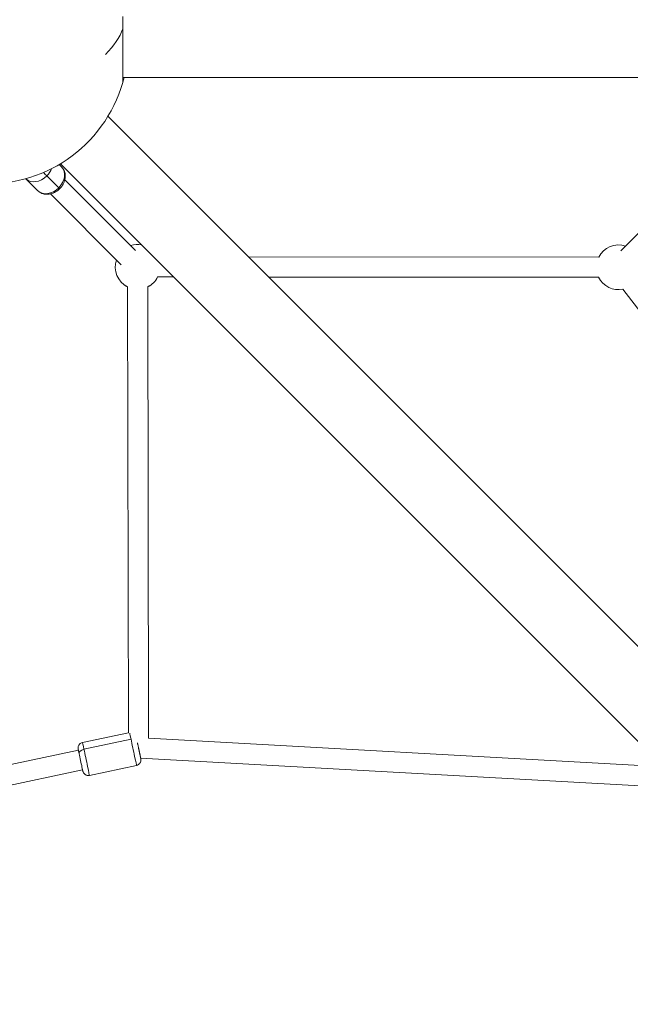
# Model space of a CAD drawing. Units: millimetres. Extents: x -20494 to 10679, y -5689 to 3610.
# Drawn here: x -16191 to -15645, y -1755 to -876 of the extents above; entities that cross this region are included whole.
import ezdxf

# ---------------------------------------------------------------- set-up
doc = ezdxf.new("R2010")
doc.units = ezdxf.units.MM
doc.header["$MEASUREMENT"] = 0
doc.styles.get("Standard").update_dxf_attribs({"font": 'arial.ttf'})
doc.dimstyles.new('ISO-25', dxfattribs={"dimtxt": 2.5, "dimasz": 2.5, "dimexe": 1.25, "dimexo": 0.625, "dimtad": 1, "dimtxsty": 'Standard', "dimcen": 2.5, "dimadec": 0, "dimazin": 0, "dimtfac": 1, "dimtmove": 0, "dimatfit": 3, "dimfxl": 1, "dimarcsym": 0})

# ---------------------------------------------------------------- blocks, each defined once
blk = doc.blocks.new('*D4')
at = {"color": 0, "lineweight": -2, "transparency": 16777216}
for p, q in [((-20046.91, 2562.56), (-20088.16, 2562.56)), ((-20086.91, -5548.59), (-20086.91, 2422.56)), ((-20046.91, -5688.59), (-20088.16, -5688.59))]:
    blk.add_line(p, q, dxfattribs=at)
at = {"color": 0, "transparency": 16777216}
for points in [[(-20110.24, 2422.56), (-20063.58, 2422.56), (-20086.91, 2562.56)], [(-20110.24, -5548.59), (-20063.58, -5548.59), (-20086.91, -5688.59)]]:
    blk.add_solid(points, dxfattribs=at)
at = {"layer": 'Defpoints', "color": 0, "transparency": 16777216}
for p in [(-20086.91, 2562.56), (-15107.64, 2562.56), (-19260.74, -5688.59)]:
    blk.add_point(p, dxfattribs=at)
at = {"color": 0, "transparency": 16777216, "insert": (-20309.87, -1598.08), "char_height": 280, "attachment_point": 5, "rotation": 90}
blk.add_mtext('825', dxfattribs=at)
blk = doc.blocks.new('*D6')
at = {"color": 0, "lineweight": -2, "transparency": 16777216}
for p, q in [((-19954.8, 2698.47), (-19954.8, 2739.72)), ((-19814.8, 2738.47), (-11253.27, 2738.47)), ((-11113.27, 2698.47), (-11113.27, 2739.72))]:
    blk.add_line(p, q, dxfattribs=at)
at = {"color": 0, "transparency": 16777216}
for points in [[(-19814.8, 2761.8), (-19814.8, 2715.14), (-19954.8, 2738.47)], [(-11253.27, 2761.8), (-11253.27, 2715.14), (-11113.27, 2738.47)]]:
    blk.add_solid(points, dxfattribs=at)
at = {"layer": 'Defpoints', "color": 0, "transparency": 16777216}
for p in [(-11113.27, 2738.47), (-11113.27, 1482.36), (-19954.8, -5589.22)]:
    blk.add_point(p, dxfattribs=at)
at = {"color": 0, "transparency": 16777216, "insert": (-15556.45, 2961.43), "char_height": 280, "attachment_point": 5}
blk.add_mtext('885', dxfattribs=at)

msp = doc.modelspace()

# ---------------------------------------------------------------- linework, layer by layer
at = {"color": 0, "linetype": 'Continuous', "lineweight": 0}
for p, q in [((-16098.956, -927.162), (-14116.306, -927.156)), ((-15508.142, -936.269), (-15653.821, -1082.07)), ((-15144.415, -1929.446), (-16112.112, -961.754)), ((-16155.742, -1004.898), (-16153.58, -1007.062)), ((-15186.841, -1971.873), (-16154.539, -1004.18)), ((-16185.416, -1017.642), (-16174.804, -1028.265)), ((-16156.162, -1025.702), (-16166.774, -1015.079)), ((-16150.692, -1018.442), (-16087.471, -1081.727)), ((-16087.471, -1081.727), (-16150.692, -1018.442)), ((-16100.206, -1094.448), (-16163.427, -1031.164)), ((-15986.45, -1087.416), (-15673.549, -1087.665)), ((-16053.356, -1105.362), (-16067.744, -1105.351)), ((-16067.744, -1105.351), (-16053.356, -1105.362)), ((-15673.564, -1105.665), (-15968.435, -1105.43)), ((-15968.435, -1105.43), (-15673.564, -1105.665)), ((-16094.567, -1114.213), (-16093.88, -1512.455)), ((-16093.88, -1512.455), (-16094.567, -1114.213)), ((-16075.872, -1517.36), (-16076.567, -1114.182)), ((-15310.724, -1559.733), (-15651.936, -1116.323)), ((-16134.924, -1521.15), (-16093.88, -1512.455)), ((-16091.541, -1518.288), (-16133.607, -1527.2)), ((-15615.882, -1542.834), (-16075.872, -1517.36)), ((-16075.872, -1517.36), (-15615.882, -1542.834)), ((-16987.426, -1707.889), (-16138.572, -1528.056)), ((-16082.914, -1534.998), (-15596.798, -1561.918)), ((-17010.771, -1731.234), (-16134.841, -1545.665)), ((-16128.706, -1550.499), (-16086.64, -1541.587))]:
    msp.add_line(p, q, dxfattribs=at)
for centre, radius, start, end in [((-16219.131, -897.162), 125, 105.971185, 344.029135), ((-16219.131, -897.162), 125, 344.029135, 346.11362), ((-16085.598, -1096.337), 20, 79.835341, 108.227617), ((-15655.696, -1096.68), 20, 71.767602, 153.210605), ((-16085.598, -1096.337), 20, 161.714985, 243.35508), ((-16085.598, -1096.337), 20, 296.842448, 333.210605), ((-15655.696, -1096.68), 20, 206.697973, 280.835289)]:
    msp.add_arc(centre, radius, start, end, dxfattribs=at)
at = {"color": 0, "linetype": 'Continuous', "lineweight": 0, "extrusion": (0, 0, -1)}
for centre, major_axis, ratio, start_param, end_param in [((-16098.956, -897.162), (0, 34.394), 0.000001, -1.1689387, -0.7798847), ((-16219.131, -897.162), (121.225, 30.487), 0.4566485, 0.2885484, 0.6520866), ((-16098.956, -897.162), (0, -34.394), 0.000001, 0.001022, 1.9743508), ((-16164.192, -1017.664), (10.612, 10.601), 0.7574864, 0, 1.5707963), ((-16164.192, -1017.664), (-10.612, -10.601), 0.7574864, -1.5707963, 0), ((-16089.749, -1526.913), (-3.109, 14.674), 0.0028482, 0.2997158, 0.943117), ((-16089.749, -1526.913), (3.109, -14.674), 0.0028482, -2.1984757, 0), ((-16136.706, -1536.861), (-2.073, 9.783), 0.0028482, -0.4510268, 0.943117), ((-16133.009, -1530.075), (-4.889, -1.046), 0.5872656, 0.0035189, 1.5743152), ((-16136.706, -1536.861), (2.073, -9.783), 0.0028482, -2.1984757, 0.4510268)]:
    msp.add_ellipse(centre, major_axis=major_axis, ratio=ratio, start_param=start_param, end_param=end_param, dxfattribs=at)
at = {"color": 0, "linetype": 'Continuous', "lineweight": 0}
for centre, major_axis, ratio, start_param, end_param in [((-16174.804, -1007.041), (10.612, 10.601), 0.7574864, -1.5707963, -1.0395626), ((-16174.804, -1007.041), (-10.612, -10.601), 0.7574864, 0, 1.5707963), ((-16169.451, -1012.4), (3.534, -3.537), 0.000001, -1.6764362, -0.7113288), ((-16085.598, -1096.337), (-14.149, -14.135), 1, 0, 0.3208525), ((-16085.598, -1096.337), (14.149, 14.135), 1, -1.8872095, -1.5708013), ((-16131.815, -1535.825), (-3.109, 14.674), 0.0028482, -0.943117, 0), ((-16131.815, -1535.825), (3.109, -14.674), 0.0028482, 0, 2.1984757)]:
    msp.add_ellipse(centre, major_axis=major_axis, ratio=ratio, start_param=start_param, end_param=end_param, dxfattribs=at)
for points, knots in [([(-16153.58, -1007.062), (-16152.689, -1007.954), (-16151.96, -1009.005), (-16150.875, -1011.318), (-16150.536, -1012.583), (-16150.241, -1015.267), (-16150.327, -1016.688), (-16150.92, -1019.578), (-16151.468, -1021.041), (-16152.972, -1023.836), (-16153.948, -1025.16), (-16156.224, -1027.515), (-16157.529, -1028.545), (-16160.354, -1030.189), (-16161.873, -1030.807), (-16164.967, -1031.517), (-16166.54, -1031.629), (-16169.503, -1031.28), (-16170.897, -1030.87), (-16173.137, -1029.693), (-16174.03, -1029.039), (-16174.804, -1028.265)], [4.712389, 4.712389, 4.712389, 4.712389, 4.9792556, 4.9792556, 5.25796, 5.25796, 5.5662945, 5.5662945, 5.9053017, 5.9053017, 6.2599818, 6.2599818, 6.6181906, 6.6181906, 6.973758, 6.973758, 7.3146701, 7.3146701, 7.6222795, 7.6222795, 7.8539816, 7.8539816, 7.8539816, 7.8539816]), ([(-16134.924, -1521.15), (-16135.445, -1521.261), (-16135.945, -1521.459), (-16136.828, -1521.963), (-16137.196, -1522.271), (-16137.849, -1522.945), (-16138.08, -1523.296), (-16138.507, -1524.055), (-16138.614, -1524.39), (-16138.838, -1525.161), (-16138.852, -1525.418), (-16138.911, -1526.104), (-16138.885, -1526.234), (-16138.868, -1526.51), (-16138.859, -1526.582), (-16138.845, -1526.694), (-16138.84, -1526.731), (-16138.83, -1526.802), (-16138.826, -1526.831), (-16138.814, -1526.901), (-16138.809, -1526.931), (-16138.787, -1527.053), (-16138.776, -1527.112), (-16138.721, -1527.389), (-16138.665, -1527.664), (-16138.586, -1528.047), (-16138.585, -1528.053), (-16138.584, -1528.059)], [0.943117, 0.943117, 0.943117, 0.943117, 0.94402843, 0.94402843, 0.94503319, 0.94503319, 0.94635709, 0.94635709, 0.94844726, 0.94844726, 0.95253334, 0.95253334, 0.96248089, 0.96248089, 0.97476878, 0.97476878, 0.98601861, 0.98601861, 1.00131846, 1.00131846, 1.03071431, 1.03071431, 1.13748442, 1.13748442, 1.39674378, 1.39674378, 1.40073282, 1.40073282, 1.40073282, 1.40073282]), ([(-16085.762, -1521.483), (-16085.712, -1521.715), (-16085.662, -1521.952), (-16085.559, -1522.436), (-16085.506, -1522.684), (-16085.399, -1523.185), (-16085.345, -1523.439), (-16085.237, -1523.949), (-16085.183, -1524.204), (-16085.074, -1524.718), (-16085.019, -1524.977), (-16084.908, -1525.499), (-16084.852, -1525.762), (-16084.741, -1526.289), (-16084.685, -1526.552), (-16084.575, -1527.073), (-16084.52, -1527.331), (-16084.412, -1527.843), (-16084.358, -1528.097), (-16084.252, -1528.603), (-16084.198, -1528.856), (-16084.093, -1529.353), (-16084.042, -1529.598), (-16083.941, -1530.077), (-16083.892, -1530.311), (-16083.796, -1530.769), (-16083.748, -1530.993), (-16083.656, -1531.433), (-16083.611, -1531.648), (-16083.523, -1532.067), (-16083.481, -1532.269), (-16083.4, -1532.658), (-16083.361, -1532.844), (-16083.286, -1533.202), (-16083.25, -1533.374), (-16083.181, -1533.704), (-16083.149, -1533.862), (-16083.087, -1534.159), (-16083.058, -1534.3), (-16083.004, -1534.56), (-16082.979, -1534.68), (-16082.933, -1534.907), (-16082.911, -1535.013), (-16082.872, -1535.205), (-16082.854, -1535.292), (-16082.823, -1535.445), (-16082.81, -1535.513), (-16082.786, -1535.634), (-16082.777, -1535.685), (-16082.757, -1535.79), (-16082.75, -1535.826), (-16082.731, -1535.949), (-16082.728, -1535.973), (-16082.718, -1536.047), (-16082.71, -1536.099), (-16082.693, -1536.272), (-16082.682, -1536.364), (-16082.674, -1536.726), (-16082.662, -1536.894), (-16082.746, -1537.566), (-16082.763, -1537.899), (-16083.157, -1538.852), (-16083.298, -1539.15), (-16083.692, -1539.729), (-16083.883, -1539.973), (-16084.513, -1540.605), (-16085.045, -1541.01), (-16086.008, -1541.42), (-16086.32, -1541.519), (-16086.64, -1541.587)], [6.4464775, 6.4464775, 6.4464775, 6.4464775, 6.5259554, 6.5259554, 6.6064638, 6.6064638, 6.6869756, 6.6869756, 6.7664628, 6.7664628, 6.8460665, 6.8460665, 6.9267031, 6.9267031, 7.0073395, 7.0073395, 7.0869427, 7.0869427, 7.1665548, 7.1665548, 7.247196, 7.247196, 7.3278333, 7.3278333, 7.4074349, 7.4074349, 7.4871386, 7.4871386, 7.5678659, 7.5678659, 7.6485825, 7.6485825, 7.7282581, 7.7282581, 7.8083318, 7.8083318, 7.8894112, 7.8894112, 7.9704561, 7.9704561, 8.0504472, 8.0504472, 8.1333903, 8.1333903, 8.2170193, 8.2170193, 8.3002246, 8.3002246, 8.3821964, 8.3821964, 8.4319287, 8.4319287, 8.4420328, 8.4420328, 8.4556626, 8.4556626, 8.4666572, 8.4666572, 8.4734126, 8.4734126, 8.4775055, 8.4775055, 8.4789296, 8.4789296, 8.4798042, 8.4798042, 8.4811029, 8.4811029, 8.481661, 8.481661, 8.481661, 8.481661]), ([(-16134.853, -1545.668), (-16134.845, -1545.707), (-16134.837, -1545.744), (-16134.803, -1545.896), (-16134.78, -1546.001), (-16134.738, -1546.193), (-16134.719, -1546.279), (-16134.685, -1546.432), (-16134.67, -1546.499), (-16134.642, -1546.62), (-16134.631, -1546.67), (-16134.606, -1546.774), (-16134.598, -1546.81), (-16134.565, -1546.93), (-16134.558, -1546.954), (-16134.538, -1547.025), (-16134.523, -1547.076), (-16134.469, -1547.24), (-16134.442, -1547.33), (-16134.302, -1547.664), (-16134.245, -1547.822), (-16133.896, -1548.402), (-16133.746, -1548.699), (-16132.998, -1549.411), (-16132.749, -1549.626), (-16132.154, -1549.996), (-16131.881, -1550.141), (-16131.048, -1550.463), (-16130.398, -1550.618), (-16129.351, -1550.602), (-16129.025, -1550.567), (-16128.706, -1550.499)], [3.62709383, 3.62709383, 3.62709383, 3.62709383, 3.65349586, 3.65349586, 3.73643903, 3.73643903, 3.82006798, 3.82006798, 3.90327331, 3.90327331, 3.98524506, 3.98524506, 4.03497736, 4.03497736, 4.0450815, 4.0450815, 4.0587113, 4.0587113, 4.06970587, 4.06970587, 4.07646132, 4.07646132, 4.0805542, 4.0805542, 4.08197824, 4.08197824, 4.08285291, 4.08285291, 4.08415163, 4.08415163, 4.08470965, 4.08470965, 4.08470965, 4.08470965])]:
    msp.add_open_spline(points, degree=3, knots=knots, dxfattribs=at)
msp.add_open_spline([(-16185.503, -1017.554), (-16185.474, -1017.584), (-16185.445, -1017.613), (-16185.416, -1017.642)], degree=3, dxfattribs=at)

# ---------------------------------------------------------------- dimensions: what is measured, and where the dimension line sits
dim = msp.add_linear_dim(base=(-11113.27, 2738.469), p1=(-19954.803, -5589.224), p2=(-11113.27, 1482.358), text='885', dimstyle='ISO-25', override={"dimtxt": 280, "dimasz": 140, "dimgap": 80, "dimtad": 3, "dimfxl": 40, "dimfxlon": 1})
dim.commit()
dim.dimension.update_dxf_attribs({"geometry": '*D6', "text_midpoint": (-15556.454, 2738.469), "dimtype": 160})
dim = msp.add_linear_dim(base=(-20086.909, 2562.565), p1=(-19260.744, -5688.59), p2=(-15107.64, 2562.565), angle=90, text='825', dimstyle='ISO-25', override={"dimtxt": 280, "dimasz": 140, "dimgap": 80, "dimtad": 3, "dimfxl": 40, "dimfxlon": 1})
dim.commit()
dim.dimension.update_dxf_attribs({"geometry": '*D4', "text_midpoint": (-20086.909, -1598.078), "dimtype": 160})

doc.saveas('drawing.dxf')
